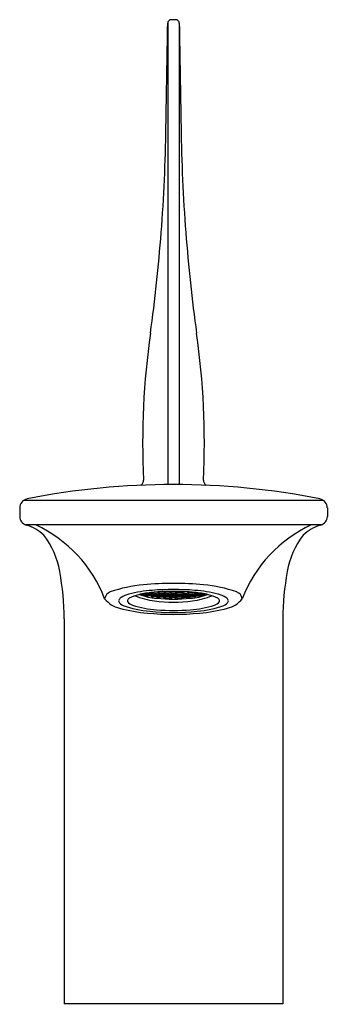
# Model space of a CAD drawing. Extents: x 4431.05 to 4433.7, y 236.3 to 244.77.
import ezdxf

# ---------------------------------------------------------------- set-up
doc = ezdxf.new("R2010")
doc.units = 0
doc.header["$LTSCALE"] = 0.64311
doc.layers.get('0').update_dxf_attribs({"color": 255, "linetype": 'CONTINUOUS'})
doc.layers.get('DEFPOINTS').update_dxf_attribs({"linetype": 'CONTINUOUS'})
doc.styles.get("Standard").update_dxf_attribs({"font": 'txt', "width": 0.8})

msp = doc.modelspace()

# ---------------------------------------------------------------- linework, layer by layer
for p, q in [((4432.3278, 244.744), (4432.3278, 240.7745)), ((4432.3979, 244.7735), (4432.3577, 244.7735)), ((4432.4278, 244.744), (4432.4278, 240.7745)), ((4431.0528, 240.5727), (4431.0528, 240.4984)), ((4433.6686, 240.6381), (4431.087, 240.6381)), ((4433.7028, 240.5727), (4433.7028, 240.4984)), ((4433.6486, 240.4266), (4431.1069, 240.4266)), ((4432.1059, 239.8285), (4432.1056, 239.8331)), ((4432.1363, 239.8225), (4432.1101, 239.8225)), ((4432.1363, 239.8348), (4432.1142, 239.8348)), ((4432.1539, 239.8291), (4432.1363, 239.8348)), ((4432.1539, 239.8169), (4432.1363, 239.8225)), ((4432.1413, 239.8353), (4432.159, 239.8409)), ((4432.1413, 239.823), (4432.159, 239.8286)), ((4432.142, 239.8183), (4432.142, 239.8207)), ((4432.1481, 239.8132), (4432.1581, 239.8164)), ((4432.1874, 239.8409), (4432.159, 239.8409)), ((4432.1874, 239.8286), (4432.159, 239.8286)), ((4432.1874, 239.8164), (4432.159, 239.8164)), ((4432.2051, 239.8353), (4432.1874, 239.8409)), ((4432.2051, 239.823), (4432.1874, 239.8286)), ((4432.2051, 239.8107), (4432.1874, 239.8164)), ((4432.1878, 239.8102), (4432.1878, 239.8162)), ((4432.1925, 239.8414), (4432.2101, 239.8471)), ((4432.1925, 239.8291), (4432.2101, 239.8348)), ((4432.1925, 239.8169), (4432.2101, 239.8225)), ((4432.1938, 239.8051), (4432.2099, 239.8102)), ((4432.2385, 239.8471), (4432.2101, 239.8471)), ((4432.2385, 239.8348), (4432.2101, 239.8348)), ((4432.2385, 239.8225), (4432.2101, 239.8225)), ((4432.2385, 239.8102), (4432.2101, 239.8102)), ((4432.2383, 239.804), (4432.2383, 239.8102)), ((4432.2562, 239.8414), (4432.2385, 239.8471)), ((4432.2562, 239.8291), (4432.2385, 239.8348)), ((4432.2562, 239.8169), (4432.2385, 239.8225)), ((4432.2562, 239.8046), (4432.2385, 239.8102)), ((4432.2436, 239.8476), (4432.2567, 239.8518)), ((4432.2436, 239.8353), (4432.2613, 239.8409)), ((4432.2436, 239.823), (4432.2613, 239.8286)), ((4432.2436, 239.8107), (4432.2613, 239.8164)), ((4432.2443, 239.7989), (4432.2605, 239.8041)), ((4432.2897, 239.8409), (4432.2613, 239.8409)), ((4432.2897, 239.8286), (4432.2613, 239.8286)), ((4432.2897, 239.8164), (4432.2613, 239.8164)), ((4432.2897, 239.8041), (4432.2613, 239.8041)), ((4432.2897, 239.8532), (4432.2808, 239.8532)), ((4432.3074, 239.8476), (4432.2897, 239.8532)), ((4432.3074, 239.8353), (4432.2897, 239.8409)), ((4432.3074, 239.823), (4432.2897, 239.8286)), ((4432.3074, 239.8107), (4432.2897, 239.8164)), ((4432.3074, 239.7984), (4432.2897, 239.8041)), ((4432.2948, 239.8414), (4432.3124, 239.8471)), ((4432.2948, 239.8291), (4432.3124, 239.8348)), ((4432.2948, 239.8169), (4432.3124, 239.8225)), ((4432.2948, 239.8046), (4432.3124, 239.8102)), ((4432.3408, 239.8471), (4432.3124, 239.8471)), ((4432.3408, 239.8348), (4432.3124, 239.8348)), ((4432.3408, 239.8225), (4432.3124, 239.8225)), ((4432.3408, 239.8102), (4432.3124, 239.8102)), ((4432.3585, 239.8414), (4432.3408, 239.8471)), ((4432.3585, 239.8291), (4432.3408, 239.8348)), ((4432.3585, 239.8169), (4432.3408, 239.8225)), ((4432.3585, 239.8046), (4432.3408, 239.8102)), ((4432.3459, 239.8476), (4432.3636, 239.8532)), ((4432.3459, 239.8353), (4432.3636, 239.8409)), ((4432.3459, 239.823), (4432.3636, 239.8286)), ((4432.3459, 239.8107), (4432.3636, 239.8164)), ((4432.3459, 239.7984), (4432.3636, 239.8041)), ((4432.3585, 239.8537), (4432.3524, 239.8556)), ((4432.3636, 239.8532), (4432.392, 239.8532)), ((4432.3636, 239.8409), (4432.392, 239.8409)), ((4432.3636, 239.8286), (4432.392, 239.8286)), ((4432.3636, 239.8164), (4432.392, 239.8164)), ((4432.3636, 239.8041), (4432.392, 239.8041)), ((4432.3645, 239.7974), (4432.3645, 239.8041)), ((4432.391, 239.7974), (4432.391, 239.8041)), ((4432.4096, 239.8476), (4432.392, 239.8532)), ((4432.4096, 239.8353), (4432.392, 239.8409)), ((4432.4096, 239.823), (4432.392, 239.8286)), ((4432.4096, 239.8107), (4432.392, 239.8164)), ((4432.4096, 239.7984), (4432.392, 239.8041)), ((4432.397, 239.8537), (4432.4031, 239.8556)), ((4432.397, 239.8414), (4432.4147, 239.8471)), ((4432.397, 239.8291), (4432.4147, 239.8348)), ((4432.397, 239.8169), (4432.4147, 239.8225)), ((4432.397, 239.8046), (4432.4147, 239.8102)), ((4432.4147, 239.8471), (4432.4431, 239.8471)), ((4432.4147, 239.8348), (4432.4431, 239.8348)), ((4432.4147, 239.8225), (4432.4431, 239.8225)), ((4432.4147, 239.8102), (4432.4431, 239.8102)), ((4432.4608, 239.8414), (4432.4431, 239.8471)), ((4432.4608, 239.8291), (4432.4431, 239.8348)), ((4432.4608, 239.8169), (4432.4431, 239.8225)), ((4432.4608, 239.8046), (4432.4431, 239.8102)), ((4432.4482, 239.8476), (4432.4659, 239.8532)), ((4432.4482, 239.8353), (4432.4659, 239.8409)), ((4432.4482, 239.823), (4432.4659, 239.8286)), ((4432.4482, 239.8107), (4432.4659, 239.8164)), ((4432.4482, 239.7984), (4432.4659, 239.8041)), ((4432.4659, 239.8532), (4432.4748, 239.8532)), ((4432.4659, 239.8409), (4432.4943, 239.8409)), ((4432.4659, 239.8286), (4432.4943, 239.8286)), ((4432.4659, 239.8164), (4432.4943, 239.8164)), ((4432.4659, 239.8041), (4432.4943, 239.8041)), ((4432.5119, 239.8353), (4432.4943, 239.8409)), ((4432.5119, 239.823), (4432.4943, 239.8286)), ((4432.5119, 239.8107), (4432.4943, 239.8164)), ((4432.5112, 239.7989), (4432.495, 239.8041)), ((4432.5119, 239.8476), (4432.4988, 239.8518)), ((4432.4993, 239.8414), (4432.517, 239.8471)), ((4432.4993, 239.8291), (4432.517, 239.8348)), ((4432.4993, 239.8169), (4432.517, 239.8225)), ((4432.4993, 239.8046), (4432.517, 239.8102)), ((4432.517, 239.8471), (4432.5454, 239.8471)), ((4432.517, 239.8348), (4432.5454, 239.8348)), ((4432.517, 239.8225), (4432.5454, 239.8225)), ((4432.517, 239.8102), (4432.5454, 239.8102)), ((4432.5173, 239.804), (4432.5173, 239.8102)), ((4432.5631, 239.8414), (4432.5454, 239.8471)), ((4432.5631, 239.8291), (4432.5454, 239.8348)), ((4432.5631, 239.8169), (4432.5454, 239.8225)), ((4432.5617, 239.8051), (4432.5456, 239.8102)), ((4432.5505, 239.8353), (4432.5681, 239.8409)), ((4432.5505, 239.823), (4432.5681, 239.8286)), ((4432.5505, 239.8107), (4432.5681, 239.8164)), ((4432.5677, 239.8102), (4432.5677, 239.8162)), ((4432.5681, 239.8409), (4432.5966, 239.8409)), ((4432.5681, 239.8286), (4432.5966, 239.8286)), ((4432.5681, 239.8164), (4432.5966, 239.8164)), ((4432.6142, 239.8353), (4432.5966, 239.8409)), ((4432.6142, 239.823), (4432.5966, 239.8286)), ((4432.6075, 239.8132), (4432.5974, 239.8164)), ((4432.6016, 239.8291), (4432.6193, 239.8348)), ((4432.6016, 239.8169), (4432.6193, 239.8225)), ((4432.6135, 239.8183), (4432.6135, 239.8207)), ((4432.6193, 239.8348), (4432.6413, 239.8348)), ((4432.6193, 239.8225), (4432.6455, 239.8225)), ((4432.6496, 239.8285), (4432.6499, 239.8331)), ((4432.2947, 239.7998), (4432.2947, 239.8025)), ((4432.3007, 239.7947), (4432.3108, 239.798)), ((4432.3408, 239.798), (4432.3124, 239.798)), ((4432.3585, 239.7923), (4432.3408, 239.798)), ((4432.397, 239.7923), (4432.4147, 239.798)), ((4432.4147, 239.798), (4432.4431, 239.798)), ((4432.4548, 239.7947), (4432.4447, 239.798)), ((4432.4608, 239.7998), (4432.4608, 239.8025)), ((4431.4366, 239.6203), (4431.4366, 236.308)), ((4433.3189, 239.6203), (4433.3189, 236.308)), ((4433.3189, 236.308), (4431.4366, 236.308))]:
    msp.add_line(p, q)
for centre, radius, start, end in [((-12252626.2692, 212771.5175), 12258900.9735, 359.00663620307, 359.00664038103), ((4432.3578, 244.7435), 0.03, 90.13268, 178.65787), ((4432.3978, 244.7435), 0.03, 1.34213, 89.86732), ((12261491.0247, 212771.5175), 12258900.9735, 180.99335961897, 180.99336379693), ((4418.7014, 244.0035), 13.6117, 355.52979, 359.35541), ((4446.0541, 244.0035), 13.6117, 180.64459, 184.47021), ((4416.667, 244.1626), 15.6523, 352.33875, 355.52979), ((4448.0885, 244.1626), 15.6523, 184.47021, 187.66125), ((4438.5755, 241.1438), 6.4634, 171.70846, 182.92984), ((4426.18, 241.1438), 6.4634, 357.07016, 8.29154), ((4432.3778, 234.2904), 6.4843, 78.79205, 101.20795), ((4432.0701, 240.8114), 0.0505, 301.97942, 2.29955), ((4432.6855, 240.8114), 0.0505, 177.70045, 238.02058), ((4431.1328, 240.5725), 0.08, 101.09224, 179.82142), ((4433.6227, 240.5725), 0.08, 0.17858, 78.90776), ((4431.1331, 240.5026), 0.0804, 182.99274, 253.35025), ((4433.6225, 240.5026), 0.0804, 286.64975, 357.00726), ((4431.003, 240.0678), 0.3735, 46.33444, 73.35025), ((4430.7012, 239.3742), 1.1616, 21.10496, 64.95898), ((4434.0543, 239.3742), 1.1616, 115.04102, 158.89504), ((4433.7525, 240.0678), 0.3735, 106.64975, 133.66556), ((4430.7156, 239.9117), 0.6921, 9.48589, 38.01571), ((4434.0399, 239.9117), 0.6921, 141.98429, 170.51411), ((4429.0685, 239.6006), 2.3683, 0.47533, 10.3427), ((4435.6871, 239.6006), 2.3683, 169.6573, 179.52467), ((4432.2119, 238.7703), 1.1444, 94.68856, 109.30157), ((4432.3778, 237.3991), 2.5251, 84.10451, 95.89549), ((4432.5436, 238.7703), 1.1444, 70.69843, 85.31144), ((4431.8579, 239.7804), 0.074, 109.09681, 170.6605), ((4432.0605, 239.5772), 0.2622, 104.66724, 120.80931), ((4432.2745, 238.7594), 1.1075, 94.2422, 104.66724), ((4432.1413, 239.5426), 0.2916, 103.09287, 119.59831), ((4432.2994, 240.4412), 0.6733, 247.80293, 262.76649), ((4432.2926, 238.8919), 0.9596, 95.64826, 103.09287), ((4432.259, 240.2643), 0.4691, 248.21008, 266.84781), ((4432.1129, 239.8289), 0.00697, 183.62576, 246.31298), ((4432.1373, 239.8505), 0.0158, 266.25523, 284.82485), ((4432.1373, 239.8382), 0.0158, 266.25523, 284.82485), ((4432.149, 239.8204), 0.00727, 196.85782, 262.79582), ((4432.1583, 239.8601), 0.0192, 256.83572, 272.0842), ((4432.1583, 239.8478), 0.0192, 256.83572, 272.0842), ((4432.1583, 239.8355), 0.0192, 256.83572, 272.0842), ((4432.1884, 239.8567), 0.0158, 266.25523, 284.82485), ((4432.1884, 239.8444), 0.0158, 266.25523, 284.82485), ((4432.1884, 239.8321), 0.0158, 266.25523, 284.82485), ((4432.1948, 239.8123), 0.00727, 196.85782, 262.79582), ((4432.3778, 237.6865), 2.1852, 85.13844, 94.86156), ((4432.3778, 238.0521), 1.8037, 84.28469, 95.71531), ((4432.2094, 239.8662), 0.0192, 256.83572, 272.0842), ((4432.2094, 239.854), 0.0192, 256.83572, 272.0842), ((4432.2094, 239.8417), 0.0192, 256.83572, 272.0842), ((4432.2094, 239.8294), 0.0192, 256.83572, 272.0842), ((4432.2452, 239.8061), 0.00727, 196.85782, 262.79582), ((4432.2396, 239.8628), 0.0158, 266.25523, 284.82485), ((4432.2396, 239.8505), 0.0158, 266.25523, 284.82485), ((4432.2396, 239.8382), 0.0158, 266.25523, 284.82485), ((4432.2396, 239.826), 0.0158, 266.25523, 284.82485), ((4432.2606, 239.8601), 0.0192, 256.83572, 272.0842), ((4432.2606, 239.8478), 0.0192, 256.83572, 272.0842), ((4432.2606, 239.8355), 0.0192, 256.83572, 272.0842), ((4432.2606, 239.8233), 0.0192, 256.83572, 272.0842), ((4432.2907, 239.8567), 0.0158, 266.25523, 284.82485), ((4432.2907, 239.8444), 0.0158, 266.25523, 284.82485), ((4432.2907, 239.8321), 0.0158, 266.25523, 284.82485), ((4432.2907, 239.8198), 0.0158, 266.25523, 284.82485), ((4432.3117, 239.8662), 0.0192, 256.83572, 272.0842), ((4432.3117, 239.854), 0.0192, 256.83572, 272.0842), ((4432.3117, 239.8417), 0.0192, 256.83572, 272.0842), ((4432.3117, 239.8294), 0.0192, 256.83572, 272.0842), ((4432.3419, 239.8628), 0.0158, 266.25523, 284.82485), ((4432.3419, 239.8505), 0.0158, 266.25523, 284.82485), ((4432.3419, 239.8382), 0.0158, 266.25523, 284.82485), ((4432.3419, 239.826), 0.0158, 266.25523, 284.82485), ((4432.3629, 239.8724), 0.0192, 256.83572, 272.0842), ((4432.3629, 239.8601), 0.0192, 256.83572, 272.0842), ((4432.3629, 239.8478), 0.0192, 256.83572, 272.0842), ((4432.3629, 239.8355), 0.0192, 256.83572, 272.0842), ((4432.3629, 239.8233), 0.0192, 256.83572, 272.0842), ((4432.3927, 239.8724), 0.0192, 267.9158, 283.16428), ((4432.3927, 239.8601), 0.0192, 267.9158, 283.16428), ((4432.3927, 239.8478), 0.0192, 267.9158, 283.16428), ((4432.3927, 239.8355), 0.0192, 267.9158, 283.16428), ((4432.3927, 239.8233), 0.0192, 267.9158, 283.16428), ((4432.4137, 239.8628), 0.0158, 255.17515, 273.74477), ((4432.4137, 239.8505), 0.0158, 255.17515, 273.74477), ((4432.4137, 239.8382), 0.0158, 255.17515, 273.74477), ((4432.4137, 239.826), 0.0158, 255.17515, 273.74477), ((4432.4438, 239.8662), 0.0192, 267.9158, 283.16428), ((4432.4438, 239.854), 0.0192, 267.9158, 283.16428), ((4432.4438, 239.8417), 0.0192, 267.9158, 283.16428), ((4432.4438, 239.8294), 0.0192, 267.9158, 283.16428), ((4432.4648, 239.8567), 0.0158, 255.17515, 273.74477), ((4432.4648, 239.8444), 0.0158, 255.17515, 273.74477), ((4432.4648, 239.8321), 0.0158, 255.17515, 273.74477), ((4432.4648, 239.8198), 0.0158, 255.17515, 273.74477), ((4432.495, 239.8601), 0.0192, 267.9158, 283.16428), ((4432.495, 239.8478), 0.0192, 267.9158, 283.16428), ((4432.495, 239.8355), 0.0192, 267.9158, 283.16428), ((4432.495, 239.8233), 0.0192, 267.9158, 283.16428), ((4432.5103, 239.8061), 0.00727, 277.20418, 343.14218), ((4432.516, 239.8628), 0.0158, 255.17515, 273.74477), ((4432.516, 239.8505), 0.0158, 255.17515, 273.74477), ((4432.516, 239.8382), 0.0158, 255.17515, 273.74477), ((4432.516, 239.826), 0.0158, 255.17515, 273.74477), ((4432.4966, 240.2643), 0.4691, 273.15219, 291.78992), ((4432.4561, 240.4412), 0.6733, 277.23351, 292.19707), ((4432.5461, 239.8662), 0.0192, 267.9158, 283.16428), ((4432.5461, 239.854), 0.0192, 267.9158, 283.16428), ((4432.5461, 239.8417), 0.0192, 267.9158, 283.16428), ((4432.5461, 239.8294), 0.0192, 267.9158, 283.16428), ((4432.4629, 238.8919), 0.9596, 76.90713, 84.35174), ((4432.5608, 239.8123), 0.00727, 277.20418, 343.14218), ((4432.481, 238.7594), 1.1075, 75.33276, 85.7578), ((4432.5671, 239.8567), 0.0158, 255.17515, 273.74477), ((4432.5671, 239.8444), 0.0158, 255.17515, 273.74477), ((4432.5671, 239.8321), 0.0158, 255.17515, 273.74477), ((4432.5972, 239.8601), 0.0192, 267.9158, 283.16428), ((4432.5972, 239.8478), 0.0192, 267.9158, 283.16428), ((4432.5972, 239.8355), 0.0192, 267.9158, 283.16428), ((4432.6066, 239.8204), 0.00727, 277.20418, 343.14218), ((4432.6183, 239.8505), 0.0158, 255.17515, 273.74477), ((4432.6183, 239.8382), 0.0158, 255.17515, 273.74477), ((4432.6427, 239.8289), 0.00697, 293.68702, 356.37424), ((4432.6143, 239.5426), 0.2916, 60.40169, 76.90713), ((4432.6951, 239.5772), 0.2622, 59.19069, 75.33276), ((4432.8976, 239.7804), 0.074, 9.3395, 70.90319), ((4431.9666, 239.9356), 0.2313, 218.22315, 256.56952), ((4431.9213, 239.7736), 0.0162, 162.11604, 197.88396), ((4431.951, 239.7608), 0.0484, 120.80931, 158.45967), ((4431.9669, 239.7986), 0.0679, 206.21323, 249.94938), ((4432.2349, 240.5236), 0.8408, 249.724, 265.79914), ((4431.993, 239.7736), 0.0113, 154.31097, 205.68903), ((4432.0129, 239.7686), 0.0317, 119.59831, 161.76675), ((4432.0454, 239.8066), 0.0732, 211.26771, 253.6165), ((4432.2834, 240.5337), 0.8382, 252.02581, 266.46445), ((4432.3778, 241.0327), 1.27, 262.61866, 277.38134), ((4432.3778, 241.2443), 1.4556, 264.29858, 275.70142), ((4432.3016, 239.802), 0.00727, 196.85782, 262.79582), ((4432.3117, 239.8171), 0.0192, 256.83572, 272.0842), ((4432.3419, 239.8137), 0.0158, 266.25523, 284.82485), ((4432.3576, 239.7995), 0.00727, 277.20418, 343.14218), ((4432.398, 239.7995), 0.00727, 196.85782, 262.79582), ((4432.4137, 239.8137), 0.0158, 255.17515, 273.74477), ((4432.4438, 239.8171), 0.0192, 267.9158, 283.16428), ((4432.4539, 239.802), 0.00727, 277.20418, 343.14218), ((4432.4722, 240.5337), 0.8382, 273.53555, 287.97419), ((4432.5206, 240.5236), 0.8408, 274.20086, 290.276), ((4432.7102, 239.8066), 0.0732, 286.3835, 328.73229), ((4432.7426, 239.7686), 0.0317, 18.23325, 60.40169), ((4432.7588, 239.7736), 0.0147, 340.5322, 19.4678), ((4432.7887, 239.7986), 0.0679, 290.05062, 333.78677), ((4432.8046, 239.7608), 0.0484, 21.54033, 59.19069), ((4432.7889, 239.9356), 0.2313, 283.43048, 321.77685), ((4432.836, 239.7736), 0.0145, 339.89474, 20.10526), ((4432.2524, 240.9511), 1.2861, 254.69322, 265.59567), ((4432.3778, 241.9153), 2.2576, 264.30223, 275.69777), ((4432.3778, 241.6333), 1.959, 264.01045, 275.98955), ((4432.3778, 241.53), 1.8387, 265.44336, 274.55664), ((4432.5031, 240.9511), 1.2861, 274.40433, 285.30678)]:
    msp.add_arc(centre, radius, start, end)

# ---------------------------------------------------------------- texts
at = {"layer": 'DEFPOINTS'}
for tag, p, s in [('TRADENAME', (4432.378, 236.3046), 'STANCE'), ('MODELNUMBER', (4432.378, 236.3062), 'K-14760IN-4ND'), ('PRODUCT', (4432.378, 236.3029), 'BATHROOM SINK FAUCET')]:
    msp.add_attdef(tag, p, s, height=0.001, dxfattribs=at)

doc.saveas('drawing.dxf')
